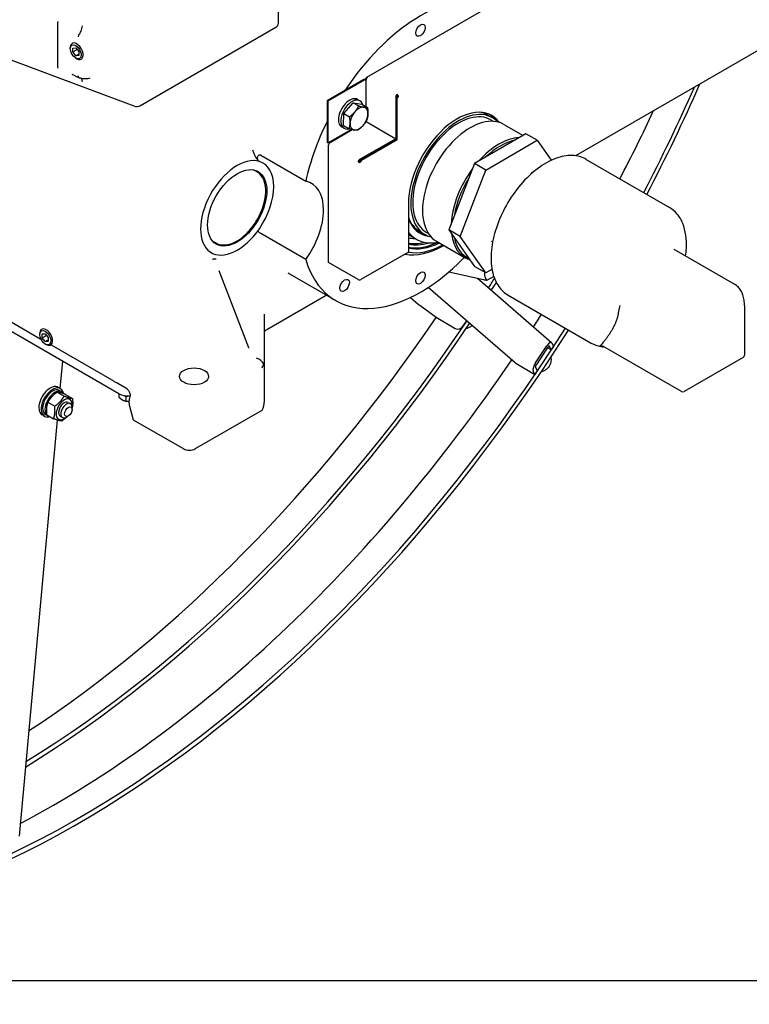
# Model space of a CAD drawing. Units: millimetres. Extents: x 311 to 4180, y 39 to 5448.
# Drawn here: x 1379 to 1929, y 3197 to 3939 of the extents above; entities that cross this region are included whole.
import ezdxf

# ---------------------------------------------------------------- set-up
doc = ezdxf.new("R2010")
doc.units = ezdxf.units.MM
doc.header["$LTSCALE"] = 20
doc.layers.add('Sketch Geometry(Hillmar_metric)', color=7, linetype='Continuous', lineweight=25)
doc.layers.add('Visible Edges(Hillmar_metric)', color=7, linetype='Continuous', lineweight=25)

msp = doc.modelspace()

# ---------------------------------------------------------------- linework, layer by layer
at = {"layer": 'Sketch Geometry(Hillmar_metric)'}
msp.add_line((419.989, 3214.757), (2274.295, 3214.757), dxfattribs=at)
msp.add_line((419.989, 3214.757), (2274.295, 3214.757), dxfattribs=at)
at = {"layer": 'Visible Edges(Hillmar_metric)'}
for p, q in [((1942.515, 4069.616), (1640.608, 3895.311)), ((1574.271, 3936.483), (1574.271, 3993.675)), ((1987.822, 3945.842), (1797.96, 3836.225)), ((1408.101, 3903.274), (1408.101, 3936.473)), ((1470.392, 3874.2), (1572.271, 3933.019)), ((1417.394, 3916.958), (1417.394, 3917.774)), ((1419.254, 3914.463), (1419.329, 3917.411)), ((1419.329, 3917.411), (1421.611, 3917.515)), ((1421.611, 3917.515), (1423.818, 3914.669)), ((1350.956, 3916.489), (1465.292, 3873.775)), ((1419.254, 3914.463), (1422.517, 3916.347)), ((1421.461, 3911.617), (1419.254, 3914.463)), ((1421.461, 3911.617), (1423.774, 3912.953)), ((1423.742, 3911.721), (1421.461, 3911.617)), ((1421.536, 3909.783), (1422.243, 3909.375)), ((1423.818, 3914.669), (1423.742, 3911.721)), ((1639.219, 3893.994), (1640.293, 3894.615)), ((1640.608, 3894.433), (1640.293, 3894.615)), ((1638.681, 3893.684), (1610.934, 3877.665)), ((1639.219, 3893.374), (1611.472, 3877.354)), ((1639.219, 3893.374), (1638.681, 3893.684)), ((1638.95, 3893.529), (1639.219, 3893.684)), ((1639.756, 3893.684), (1639.219, 3893.994)), ((1639.219, 3893.684), (1639.219, 3893.994)), ((1639.756, 3893.374), (1639.219, 3893.684)), ((1639.756, 3893.374), (1639.219, 3893.064)), ((1639.219, 3893.064), (1639.219, 3893.374)), ((1640.437, 3894.078), (1639.756, 3893.684)), ((1639.756, 3893.684), (1639.756, 3893.374)), ((1640.293, 3873.201), (1640.293, 3893.374)), ((1662.553, 3880.522), (1662.553, 3849.103)), ((1663.091, 3880.212), (1664.165, 3880.833)), ((1663.091, 3880.212), (1663.091, 3880.833)), ((1663.628, 3879.902), (1663.091, 3880.212)), ((1663.091, 3880.212), (1663.091, 3848.793)), ((1663.628, 3881.763), (1663.628, 3882.384)), ((1664.703, 3880.522), (1663.628, 3879.902)), ((1663.628, 3848.483), (1663.628, 3879.902)), ((1664.165, 3880.833), (1664.703, 3880.522)), ((1610.934, 3877.665), (1610.934, 3846.246)), ((1611.472, 3877.354), (1610.934, 3877.665)), ((1611.472, 3877.354), (1611.472, 3845.935)), ((1623.547, 3868.125), (1630.444, 3876.205)), ((1630.444, 3876.205), (1634.723, 3873.734)), ((1630.444, 3876.205), (1636.966, 3875.122)), ((1635.644, 3877.679), (1633.877, 3878.7)), ((1636.966, 3875.122), (1641.245, 3872.651)), ((1623.172, 3858.962), (1623.547, 3868.125)), ((1623.547, 3868.125), (1627.826, 3865.654)), ((1731.476, 3867.153), (1735.259, 3864.969)), ((1623.644, 3856.895), (1621.877, 3857.915)), ((1623.172, 3858.962), (1627.451, 3856.491)), ((1639.911, 3861.735), (1640.293, 3861.955)), ((1640.293, 3861.955), (1640.293, 3862.393)), ((1640.293, 3861.955), (1662.553, 3849.103)), ((1734.259, 3863.237), (1736.041, 3862.208)), ((1744.097, 3859.866), (1758.537, 3851.529)), ((1611.472, 3845.935), (1629.042, 3856.08)), ((1613.084, 3846.246), (1629.807, 3855.901)), ((1760.717, 3852.788), (1721.933, 3830.396)), ((1769.202, 3847.889), (1760.717, 3852.788)), ((1611.472, 3845.935), (1610.934, 3846.246)), ((1612.009, 3755.811), (1612.009, 3844.384)), ((1662.553, 3849.103), (1635.344, 3833.394)), ((1663.091, 3848.793), (1635.881, 3833.084)), ((1636.419, 3832.774), (1663.628, 3848.483)), ((1663.091, 3849.414), (1662.553, 3849.103)), ((1662.553, 3848.483), (1662.553, 3849.103)), ((1663.091, 3848.793), (1663.628, 3848.483)), ((1730.418, 3825.497), (1769.202, 3847.889)), ((1769.202, 3847.889), (1779.8, 3832.812)), ((1560.835, 3836.76), (1594.777, 3817.164)), ((1634.806, 3831.843), (1634.269, 3831.532)), ((1635.881, 3833.084), (1635.344, 3832.774)), ((1635.881, 3833.084), (1636.419, 3832.774)), ((1635.881, 3831.843), (1635.881, 3833.084)), ((1635.881, 3831.843), (1636.419, 3831.532)), ((1636.419, 3832.774), (1636.419, 3831.532)), ((1721.933, 3830.396), (1702.541, 3780.416)), ((1730.418, 3825.497), (1721.933, 3830.396)), ((1806.18, 3833.491), (1868.809, 3797.332)), ((1557.951, 3824.246), (1557.244, 3824.654)), ((1711.027, 3775.517), (1730.418, 3825.497)), ((1764.81, 3823.89), (1765.611, 3823.428)), ((1672.113, 3800.31), (1672.113, 3763.567)), ((1594.777, 3758.037), (1560.835, 3777.633)), ((1678.208, 3773.258), (1672.113, 3776.776)), ((1680.676, 3779.165), (1684.459, 3776.981)), ((1685.459, 3778.713), (1687.241, 3777.684)), ((1711.027, 3775.517), (1702.541, 3780.416)), ((1702.541, 3780.416), (1721.933, 3752.829)), ((1526.951, 3770.552), (1526.244, 3770.96)), ((1693.297, 3771.878), (1714.864, 3759.426)), ((1730.418, 3747.93), (1711.027, 3775.517)), ((1734.81, 3771.928), (1735.611, 3771.466)), ((1672.113, 3763.567), (1636.419, 3742.959)), ((1872.013, 3765.984), (1917.858, 3739.515)), ((1634.269, 3742.959), (1612.009, 3755.811)), ((1552.043, 3691.489), (1529.562, 3749.429)), ((1581.408, 3747.912), (1617.471, 3727.091)), ((1702.573, 3748.696), (1728.628, 3742.979)), ((1730.418, 3747.93), (1721.933, 3752.829)), ((1729.834, 3745.393), (1729.834, 3748.267)), ((1735.091, 3750.627), (1730.418, 3747.93)), ((1724.074, 3743.978), (1779.945, 3695.545)), ((1736.44, 3745.282), (1731.547, 3742.458)), ((1752.503, 3680.211), (1687.025, 3736.973)), ((1565.372, 3705.304), (1610.289, 3731.237)), ((1673.803, 3729.476), (1679.541, 3724.502)), ((1747.18, 3731.3), (1809.809, 3695.141)), ((1352.421, 3722.902), (1395.27, 3698.163)), ((1563.664, 3678.809), (1563.664, 3716.764)), ((1680.738, 3723.544), (1692.983, 3714.506)), ((1925.372, 3723.385), (1925.372, 3686.074)), ((1454.063, 3656.961), (1355.068, 3714.116)), ((1692.983, 3714.506), (1707.408, 3706.178)), ((1713.705, 3708.28), (1716.055, 3711.807)), ((1394.413, 3701.572), (1394.413, 3702.389)), ((1396.31, 3701.974), (1398.555, 3702.174)), ((1396.31, 3698.98), (1396.31, 3701.974)), ((1398.555, 3702.174), (1400.8, 3699.381)), ((1396.31, 3698.98), (1399.597, 3700.878)), ((1398.555, 3696.187), (1396.31, 3698.98)), ((1398.555, 3696.187), (1400.8, 3697.484)), ((1400.8, 3696.388), (1398.555, 3696.187)), ((1398.555, 3694.398), (1399.262, 3693.99)), ((1400.8, 3699.381), (1400.8, 3696.388)), ((1780.114, 3695.319), (1781.469, 3692.567)), ((1402.691, 3693.65), (1403.169, 3693.926)), ((1402.889, 3693.764), (1448.588, 3667.38)), ((1767.967, 3680.199), (1776.472, 3692.962)), ((1777.031, 3691.827), (1768.526, 3679.065)), ((1779.716, 3689.936), (1776.867, 3691.581)), ((1779.716, 3689.936), (1778.36, 3692.688)), ((1781.469, 3692.567), (1779.716, 3689.936)), ((1877.89, 3658.66), (1818.67, 3692.851)), ((1411.495, 3681.538), (1409.614, 3660.955)), ((1753.016, 3679.846), (1767.441, 3671.517)), ((1924.372, 3684.342), (1879.89, 3658.66)), ((1563.664, 3651.435), (1563.664, 3678.809)), ((1767.441, 3671.517), (1766.086, 3674.269)), ((1769.195, 3674.149), (1767.441, 3671.517)), ((1767.839, 3676.9), (1769.195, 3674.149)), ((1453.211, 3664.814), (1459.195, 3661.359)), ((1407.64, 3658.162), (1412.776, 3655.197)), ((1410.016, 3660.723), (1408.248, 3661.743)), ((1409.291, 3659.467), (1411.059, 3658.446)), ((1400.522, 3650.492), (1405.659, 3647.527)), ((1413.869, 3656.421), (1419.005, 3653.456)), ((1415.855, 3650.424), (1417.552, 3649.444)), ((1453.884, 3657.065), (1453.884, 3654.436)), ((1457.631, 3655.636), (1459.191, 3654.735)), ((1459.191, 3654.735), (1462.519, 3655.25)), ((1459.191, 3654.735), (1459.191, 3651.372)), ((1418.795, 3645.064), (1418.795, 3646.697)), ((1461.863, 3648.702), (1464.669, 3637.365)), ((1511.338, 3615.32), (1561.907, 3644.516)), ((1407.444, 3637.209), (1378.791, 3323.671)), ((1398.016, 3639.938), (1396.248, 3640.959)), ((1398.741, 3641.194), (1400.509, 3640.173)), ((1399.634, 3641.081), (1404.77, 3638.116)), ((1409.855, 3640.031), (1411.552, 3639.051)), ((1415.966, 3640.165), (1414.552, 3639.349)), ((1464.669, 3637.365), (1502.853, 3615.32))]:
    msp.add_line(p, q, dxfattribs=at)
for centre, radius, start, end in [((1570.271, 3936.483), 4, 300, 0), ((1467.392, 3879.396), 6, 249.515338, 300), ((1923.372, 3686.074), 2, 300, 0), ((1878.89, 3660.392), 2, 240, 300)]:
    msp.add_arc(centre, radius, start, end, dxfattribs=at)
for centre, major_axis, ratio, start_param, end_param in [((1423.41, 3986.357), (-400, -692.82), 0.5773503, 4.9941424, 7.7801646), ((1423.41, 3986.357), (-397.62, -688.698), 0.5773503, 4.9941424, 7.779722), ((1681.221, 3837.509), (63.75, 110.418), 0.5773503, 0.1822068, 1.4686412), ((1422.243, 3914.974), (3.429, -5.939), 0.5773503, 5.4977871, 10.2101761), ((1641.368, 3893.994), (-0.76, 1.316), 0.5773503, 5.4977871, 7.0685835), ((1641.368, 3893.994), (0.76, 1.316), 0.5773503, 0.7853982, 2.3561945), ((1423.41, 3986.357), (397.62, 688.698), 0.5773503, 4.7866487, 4.8982537), ((1423.41, 3986.357), (400, 692.82), 0.5773503, 4.786206, 4.9023146), ((1627.877, 3868.307), (6, 10.392), 0.5773503, 0, 3.1415927), ((1663.628, 3881.143), (-0.76, -1.316), 0.5773503, 3.9269908, 5.4977871), ((1663.628, 3881.143), (0.38, 0.658), 0.5773503, 0.7853982, 2.3561945), ((1663.628, 3881.143), (0.76, -1.316), 0.5773503, 0.7853982, 2.3561945), ((1663.628, 3881.143), (-0.38, 0.658), 0.5773503, 3.9269908, 5.4977871), ((1629.644, 3867.287), (6, 10.392), 0.5773503, 5.7686251, 9.9393381), ((1634.948, 3864.225), (4.75, 8.227), 0.5773503, 0.2134018, 1.2605993), ((1634.948, 3864.225), (4.75, 8.227), 0.5773503, 5.4493895, 6.4965871), ((1708.883, 3821.539), (26, 45.033), 0.5773503, 6.0313613, 8.6393798), ((1634.948, 3864.225), (-4.75, -8.227), 0.5773503, 4.402192, 5.4493895), ((1634.948, 3864.225), (4.75, 8.227), 0.5773503, 4.402192, 5.4493895), ((1709.859, 3820.975), (25.4, 43.994), 0.5773503, 6.1083024, 9.5996608), ((1709.859, 3820.975), (24.4, 42.262), 0.5773503, 0, 3.1415927), ((1718.697, 3815.872), (25.4, 43.994), 0.5773503, 0, 3.1415927), ((1706.076, 3823.159), (25.4, 43.994), 0.5773503, 0, 0.1617267), ((1706.783, 3822.751), (25.9, 44.86), 0.5773503, 6.0609887, 6.2903614), ((1708.345, 3821.849), (26, 45.033), 0.5773503, 6.023922, 6.2728505), ((1405.449, 3996.726), (397.62, 688.698), 0.5773503, 4.7866487, 4.8590309), ((1681.221, 3837.509), (63.75, 110.418), 0.5773503, 1.6794376, 2.0682461), ((1634.948, 3864.225), (-4.75, -8.227), 0.5773503, 5.4493895, 6.4965871), ((1634.948, 3864.225), (-4.75, -8.227), 0.5773503, 0.2134018, 1.2605993), ((1613.084, 3845.005), (0.76, 1.316), 0.5773503, 0.7853982, 2.3561945), ((1740.264, 3803.42), (25.4, 43.994), 0.5773503, 0.3471862, 1.2236101), ((1741.325, 3802.808), (24.967, 43.244), 0.5773503, 0.4718855, 1.0989108), ((1543.158, 3796.991), (-19.5, -33.775), 0.5773503, 3.2773797, 7.7181946), ((1543.158, 3796.991), (19.5, 33.775), 0.5773503, 4.576602, 6.4189723), ((1635.344, 3832.153), (-0.76, -1.316), 0.5773503, 3.9269908, 5.4977871), ((1635.344, 3832.153), (-1.52, 0), 0.5773503, 0.7853982, 2.3561945), ((1635.344, 3832.153), (-0.38, -0.658), 0.5773503, 3.9269908, 5.4977871), ((1635.344, 3832.153), (0.76, 0), 0.5773503, 3.9269908, 5.4977871), ((1541.744, 3797.807), (15.5, 26.847), 0.5773503, 0, 0.1460048), ((1740.264, 3803.42), (-25.4, -43.994), 0.5773503, 4.51116, 5.4372167), ((1577.099, 3777.395), (22, 38.105), 0.5773503, 4.5312679, 6.4643064), ((1741.325, 3802.808), (24.967, 43.244), 0.5773503, 1.5190831, 2.1461083), ((1706.076, 3823.159), (-25.4, -43.994), 0.5773503, 5.8295208, 6.2831853), ((1706.783, 3822.751), (-25.9, -44.86), 0.5773503, 5.8262737, 6.5053819), ((1706.783, 3822.751), (-28.575, -49.493), 0.5773503, 6.0373687, 6.7590676), ((1740.264, 3803.42), (-25.4, -43.994), 0.5773503, 5.6296077, 6.4131642), ((1541.744, 3797.807), (-15.5, -26.847), 0.5773503, 6.1371805, 6.2831853), ((1698.34, 3827.625), (-36.202, -62.703), 0.5773503, 0.1891434, 0.7931193), ((1696.176, 3828.875), (-30.075, -52.091), 0.5773503, 0.184046, 0.3171609), ((1698.34, 3827.625), (-33.317, -57.706), 0.5773503, 0.1950693, 0.7038097), ((1696.714, 3828.564), (-32.072, -55.55), 0.5773503, 0.2121246, 0.506716), ((1698.34, 3827.625), (-32.072, -55.55), 0.5773503, 0.1688253, 0.550601), ((1699.464, 3826.976), (-33.317, -57.706), 0.5773503, 0.1660602, 0.7038097), ((1699.464, 3826.976), (-34.957, -60.547), 0.5773503, 0.199123, 0.7574143), ((1741.325, 3802.808), (-24.967, -43.244), 0.5773503, 5.7078733, 6.3348985), ((1681.221, 3837.509), (-63.75, -110.418), 0.5773503, 5.7857355, 7.4441757), ((1635.344, 3743.579), (-1.52, 0), 0.5773503, 0.7853982, 2.3561945), ((1747.722, 3744.933), (-23.122, 0), 0.1498201, 0.5991463, 0.7960174), ((1735.834, 3747.541), (5.306, 4.268), 0.6564437, 2.6557676, 3.4305466), ((1366.912, 4018.976), (-397.62, -688.698), 0.5773503, 1.4931515, 1.503723), ((1366.912, 4018.976), (-400, -692.82), 0.5773503, 1.4929533, 1.5017201), ((1683.5, 3727.688), (-7.858, 6), 0.5028874, 1.4478608, 1.6031788), ((1405.449, 3996.726), (397.62, 688.698), 0.5773503, 4.6240091, 4.6381293), ((1366.912, 4018.976), (-400, -692.82), 0.5773503, 0.8148007, 1.4555451), ((1366.912, 4018.976), (-397.62, -688.698), 0.5773503, 0.8156464, 1.4555193), ((1348.951, 4029.345), (-397.62, -688.698), 0.5773503, 0.8513794, 1.4438995), ((1399.262, 3699.589), (3.429, -5.939), 0.5773503, 5.4977871, 10.2101761), ((1710.169, 3710.321), (-3.275, -3.778), 0.8114766, 0.155318, 1.7261143), ((1777.353, 3691.175), (2.499, 4.436), 0.3310163, 6.0604502, 7.6312465), ((1777.353, 3691.175), (-0.912, -1.619), 0.3310163, 2.9188575, 4.4896539), ((1405.449, 3996.726), (397.62, 688.698), 0.5773503, 3.8811171, 4.5863806), ((1557.664, 3678.809), (5.543, -3.2), 0.7174389, 0.7853982, 1.9634954), ((1755.778, 3683.989), (-3.275, -3.778), 0.8114766, 0, 0.155318), ((1768.847, 3678.413), (2.499, 4.436), 0.3310163, 1.3480612, 2.9188575), ((1557.664, 3678.809), (4.243, 7.348), 0.5773503, 4.712389, 5.1050881), ((1557.664, 3678.809), (6, 0), 0.2391463, 0, 0.3926991), ((1768.847, 3678.413), (-0.912, -1.619), 0.3310163, 4.4896539, 6.0604502), ((1402.248, 3651.351), (6, 10.392), 0.5773503, 0, 3.1415927), ((1404.016, 3650.33), (6, 10.392), 0.5773503, 5.7214476, 9.9794299), ((1404.016, 3650.33), (-5.275, -9.137), 0.5773503, 3.1415927, 6.2831853), ((1405.784, 3649.31), (-5.275, -9.137), 0.5773503, 2.7989115, 6.5411157), ((1412.855, 3645.227), (4.3, 7.448), 0.5773503, 5.271798, 10.4361653), ((1412.855, 3645.227), (3, 5.196), 0.5773503, 6.2747142, 9.4332491), ((1414.552, 3644.248), (3, 5.196), 0.5773503, 5.4977871, 10.2101761), ((1461.134, 3661.044), (10, 0), 0.5773503, 3.9269908, 4.8542605), ((1557.664, 3651.435), (0, -9.853), 0.6089386, 0.7959944, 1.5707963), ((1557.664, 3646.965), (6, 0), 0.5773503, 5.4977871, 5.5083834), ((1507.096, 3617.77), (6, 0), 0.5773503, 3.9269908, 5.4977871)]:
    msp.add_ellipse(centre, major_axis=major_axis, ratio=ratio, start_param=start_param, end_param=end_param, dxfattribs=at)
for centre, major_axis in [((1681.221, 3930.835), (2.527, 4.376)), ((1421.536, 3914.566), (-2.929, 5.073)), ((1543.158, 3796.991), (15.768, 27.311)), ((1681.221, 3744.184), (2.527, 4.376)), ((1624.071, 3738.523), (2.527, 4.376)), ((1398.555, 3699.181), (2.929, -5.073)), ((1510.631, 3670.025), (11, 0)), ((1415.966, 3643.431), (-2, -3.464))]:
    msp.add_ellipse(centre, major_axis=major_axis, ratio=0.5773503, dxfattribs=at)
for points, knots in [([(1408.101, 3936.473), (1408.101, 3936.597), (1408.115, 3936.717), (1408.186, 3937.022), (1408.264, 3937.196), (1408.365, 3937.353), (1408.366, 3937.355), (1408.368, 3937.357)], [0, 0, 0, 0, 0.04586461, 0.04586461, 0.12458823, 0.12458823, 0.12566482, 0.12566482, 0.12566482, 0.12566482]), ([(1424.715, 3928.447), (1425.021, 3928.965), (1425.3, 3929.525), (1425.825, 3930.786), (1426.053, 3931.483), (1426.377, 3932.851), (1426.47, 3933.511), (1426.488, 3934.113), (1426.488, 3934.117), (1426.488, 3934.121)], [0.17674269, 0.17674269, 0.17674269, 0.17674269, 0.36629787, 0.36629787, 0.58664493, 0.58664493, 0.80881037, 0.80881037, 0.81018745, 0.81018745, 0.81018745, 0.81018745]), ([(1424.674, 3928.392), (1424.413, 3928.111), (1424.173, 3927.799), (1423.783, 3927.176), (1423.629, 3926.873), (1423.408, 3926.308), (1423.336, 3926.048), (1423.3, 3925.805), (1423.299, 3925.803), (1423.299, 3925.801)], [-0.32006734, -0.32006734, -0.32006734, -0.32006734, -0.20297187, -0.20297187, -0.09686831, -0.09686831, 0, 0, 0.00082205, 0.00082205, 0.00082205, 0.00082205]), ([(1408.368, 3902.19), (1408.366, 3902.193), (1408.365, 3902.196), (1408.264, 3902.428), (1408.186, 3902.661), (1408.115, 3903.019), (1408.101, 3903.149), (1408.101, 3903.274)], [-0.00107906, -0.00107906, -0.00107906, -0.00107906, 0, 0, 0.07890429, 0.07890429, 0.12487414, 0.12487414, 0.12487414, 0.12487414]), ([(1418.499, 3897.721), (1418.879, 3897.532), (1419.259, 3897.342), (1420.02, 3896.963), (1420.401, 3896.773), (1421.163, 3896.392), (1421.544, 3896.202), (1422.307, 3895.821), (1422.688, 3895.631), (1423.451, 3895.25), (1423.833, 3895.06), (1424.214, 3894.87)], [-1.60460281, -1.60460281, -1.60460281, -1.60460281, -1.44259742, -1.44259742, -1.28059203, -1.28059203, -1.11858664, -1.11858664, -0.95658125, -0.95658125, -0.79457586, -0.79457586, -0.79457586, -0.79457586]), ([(1424.416, 3894.79), (1424.254, 3894.839), (1424.104, 3894.919), (1423.783, 3895.179), (1423.629, 3895.381), (1423.408, 3895.851), (1423.336, 3896.109), (1423.3, 3896.392), (1423.299, 3896.394), (1423.299, 3896.396)], [0.03967858, 0.03967858, 0.03967858, 0.03967858, 0.11708316, 0.11708316, 0.22317538, 0.22317538, 0.32003371, 0.32003371, 0.32085567, 0.32085567, 0.32085567, 0.32085567]), ([(1432.245, 3894.596), (1431.742, 3894.436), (1431.227, 3894.316), (1430.186, 3894.15), (1429.661, 3894.105), (1428.608, 3894.081), (1428.08, 3894.102), (1427.031, 3894.204), (1426.508, 3894.284), (1425.461, 3894.498), (1424.938, 3894.632), (1424.416, 3894.79)], [0.75315642, 0.75315642, 0.75315642, 0.75315642, 0.94273341, 0.94273341, 1.13231041, 1.13231041, 1.32188741, 1.32188741, 1.51146441, 1.51146441, 1.70104141, 1.70104141, 1.70104141, 1.70104141]), ([(1426.488, 3891.888), (1426.488, 3891.891), (1426.488, 3891.895), (1426.474, 3892.368), (1426.416, 3892.795), (1426.216, 3893.539), (1426.076, 3893.852), (1425.783, 3894.262), (1425.651, 3894.394), (1425.507, 3894.496)], [-0.00137732, -0.00137732, -0.00137732, -0.00137732, 0, 0, 0.17064542, 0.17064542, 0.34018492, 0.34018492, 0.45145771, 0.45145771, 0.45145771, 0.45145771]), ([(1557.87, 3833.981), (1557.805, 3834.085), (1557.739, 3834.193), (1557.428, 3834.707), (1557.181, 3835.135), (1556.597, 3836.206), (1556.238, 3836.923), (1555.491, 3838.624), (1555.156, 3839.561), (1554.954, 3840.411), (1554.951, 3840.423), (1554.948, 3840.434)], [1.72847045, 1.72847045, 1.72847045, 1.72847045, 1.77306531, 1.77306531, 1.93914331, 1.93914331, 2.20048, 2.20048, 2.5429961, 2.5429961, 2.5477343, 2.5477343, 2.5477343, 2.5477343]), ([(1559.839, 3831.979), (1559.626, 3832.102), (1559.427, 3832.275), (1559.064, 3832.714), (1558.907, 3832.978), (1558.652, 3833.576), (1558.563, 3833.91), (1558.471, 3834.604), (1558.477, 3834.961), (1558.591, 3835.631), (1558.701, 3835.94), (1559.006, 3836.447), (1559.196, 3836.645), (1559.624, 3836.905), (1559.854, 3836.971), (1560.218, 3836.971), (1560.343, 3836.953), (1560.592, 3836.882), (1560.715, 3836.83), (1560.835, 3836.76)], [0, 0, 0, 0, 0.09025962, 0.09025962, 0.18446619, 0.18446619, 0.28672536, 0.28672536, 0.39608033, 0.39608033, 0.50658923, 0.50658923, 0.6123108, 0.6123108, 0.7115058, 0.7115058, 0.76259467, 0.76259467, 0.81347355, 0.81347355, 0.81347355, 0.81347355]), ([(1806.18, 3833.491), (1803.03, 3835.31), (1799.408, 3836.294), (1791.526, 3836.544), (1787.247, 3835.747), (1778.402, 3832.423), (1773.828, 3829.83), (1764.933, 3823.126), (1760.616, 3819.009), (1752.683, 3809.692), (1749.066, 3804.496), (1742.881, 3793.543), (1740.313, 3787.788), (1736.477, 3776.277), (1735.212, 3770.523), (1734.134, 3759.567), (1734.325, 3754.368), (1736.201, 3745.075), (1737.882, 3740.969), (1742.162, 3735), (1744.495, 3732.85), (1747.18, 3731.3)], [2.3561945, 2.3561945, 2.3561945, 2.3561945, 2.6562212, 2.6562212, 2.9687839, 2.9687839, 3.2932124, 3.2932124, 3.6188411, 3.6188411, 3.9435085, 3.9435085, 4.2677878, 4.2677878, 4.5925385, 4.5925385, 4.9182368, 4.9182368, 5.2420916, 5.2420916, 5.4977871, 5.4977871, 5.4977871, 5.4977871]), ([(1557.87, 3833.981), (1558.032, 3833.718), (1558.208, 3833.47), (1558.829, 3832.708), (1559.317, 3832.28), (1559.839, 3831.979)], [4.53570387, 4.53570387, 4.53570387, 4.53570387, 4.6323635, 4.6323635, 4.85421361, 4.85421361, 4.85421361, 4.85421361]), ([(1526.951, 3770.552), (1528.606, 3769.596), (1530.51, 3769.081), (1534.653, 3768.955), (1536.902, 3769.376), (1541.548, 3771.13), (1543.95, 3772.494), (1548.62, 3776.021), (1550.887, 3778.185), (1555.053, 3783.083), (1556.952, 3785.814), (1560.2, 3791.57), (1561.549, 3794.594), (1563.562, 3800.642), (1564.226, 3803.664), (1564.791, 3809.417), (1564.69, 3812.145), (1563.706, 3817.022), (1562.825, 3819.174), (1560.583, 3822.305), (1559.359, 3823.433), (1557.951, 3824.246)], [1.8639178, 1.8639178, 1.8639178, 1.8639178, 2.1648365, 2.1648365, 2.4778215, 2.4778215, 2.8020663, 2.8020663, 3.1274169, 3.1274169, 3.4518516, 3.4518516, 3.7759191, 3.7759191, 4.1004361, 4.1004361, 4.4258565, 4.4258565, 4.7495409, 4.7495409, 5.0055104, 5.0055104, 5.0055104, 5.0055104]), ([(1880.984, 3760.804), (1881.249, 3762.693), (1881.431, 3764.554), (1881.718, 3769.884), (1881.594, 3773.251), (1880.711, 3779.565), (1879.951, 3782.512), (1877.801, 3787.853), (1876.408, 3790.248), (1873.028, 3794.345), (1871.039, 3796.045), (1868.809, 3797.332)], [1.39646808, 1.39646808, 1.39646808, 1.39646808, 1.506819, 1.506819, 1.71916287, 1.71916287, 1.93150674, 1.93150674, 2.14385062, 2.14385062, 2.35619449, 2.35619449, 2.35619449, 2.35619449]), ([(1560.835, 3777.633), (1560.616, 3777.759), (1560.387, 3777.925), (1559.929, 3778.321), (1559.705, 3778.548), (1559.284, 3779.044), (1559.094, 3779.309), (1558.892, 3779.65), (1558.848, 3779.729), (1558.808, 3779.807)], [0, 0, 0, 0, 0.09307241, 0.09307241, 0.18832648, 0.18832648, 0.28856646, 0.28856646, 0.31902677, 0.31902677, 0.31902677, 0.31902677]), ([(1524.543, 3758.361), (1524.556, 3758.364), (1524.57, 3758.367), (1524.71, 3758.399), (1524.837, 3758.425), (1525.119, 3758.474), (1525.273, 3758.496), (1525.525, 3758.525), (1525.623, 3758.535), (1525.814, 3758.549), (1525.907, 3758.555), (1526.126, 3758.564), (1526.252, 3758.566), (1526.661, 3758.565), (1526.941, 3758.551), (1527.229, 3758.524), (1527.242, 3758.523), (1527.255, 3758.522)], [-0.00579172, -0.00579172, -0.00579172, -0.00579172, 0, 0, 0.05653412, 0.05653412, 0.12636142, 0.12636142, 0.17142135, 0.17142135, 0.21452938, 0.21452938, 0.27405951, 0.27405951, 0.40917616, 0.40917616, 0.41569021, 0.41569021, 0.41569021, 0.41569021]), ([(1925.372, 3723.385), (1925.372, 3724.82), (1925.274, 3726.21), (1924.878, 3728.868), (1924.58, 3730.136), (1923.778, 3732.522), (1923.275, 3733.639), (1922.062, 3735.687), (1921.353, 3736.618), (1919.741, 3738.249), (1918.838, 3738.949), (1917.858, 3739.515)], [1.57079633, 1.57079633, 1.57079633, 1.57079633, 1.72787596, 1.72787596, 1.88495559, 1.88495559, 2.04203522, 2.04203522, 2.19911486, 2.19911486, 2.35619449, 2.35619449, 2.35619449, 2.35619449]), ([(1830.533, 3718.207), (1830.582, 3718.519), (1830.636, 3718.829), (1830.968, 3720.62), (1831.317, 3722.051), (1831.632, 3723.355)], [2.67726451, 2.67726451, 2.67726451, 2.67726451, 2.79371505, 2.79371505, 3.35555316, 3.35555316, 3.35555316, 3.35555316]), ([(1563.664, 3703.394), (1563.722, 3703.588), (1563.807, 3703.78), (1564.073, 3704.22), (1564.275, 3704.462), (1564.765, 3704.912), (1565.05, 3705.118), (1565.372, 3705.304)], [0.13136156, 0.13136156, 0.13136156, 0.13136156, 0.23421558, 0.23421558, 0.37344274, 0.37344274, 0.51010623, 0.51010623, 0.51010623, 0.51010623]), ([(1715.871, 3706.343), (1716.261, 3706.404), (1716.649, 3706.497), (1717.809, 3706.869), (1718.562, 3707.241), (1719.537, 3707.904), (1719.807, 3708.11), (1720.066, 3708.33)], [3.96771478, 3.96771478, 3.96771478, 3.96771478, 4.12901306, 4.12901306, 4.45603574, 4.45603574, 4.58709824, 4.58709824, 4.58709824, 4.58709824]), ([(1809.809, 3695.141), (1812.039, 3693.854), (1814.506, 3692.981), (1817.972, 3692.4), (1818.835, 3692.303), (1819.711, 3692.25)], [5.49778714, 5.49778714, 5.49778714, 5.49778714, 5.71013102, 5.71013102, 5.77879914, 5.77879914, 5.77879914, 5.77879914]), ([(1816.362, 3692.756), (1816.456, 3692.778), (1816.543, 3692.821), (1816.662, 3692.907), (1816.71, 3692.95), (1816.753, 3693.001)], [0.101111064, 0.101111064, 0.101111064, 0.101111064, 0.14619249, 0.14619249, 0.177081695, 0.177081695, 0.177081695, 0.177081695]), ([(1817.622, 3692.796), (1817.526, 3692.875), (1817.452, 3692.962), (1817.339, 3693.185), (1817.318, 3693.325), (1817.379, 3693.656), (1817.477, 3693.85), (1817.648, 3694.054)], [0.00769946, 0.00769946, 0.00769946, 0.00769946, 0.10116136, 0.10116136, 0.21813145, 0.21813145, 0.35231062, 0.35231062, 0.35231062, 0.35231062]), ([(1817.622, 3692.796), (1817.671, 3692.819), (1817.72, 3692.841), (1817.773, 3692.864), (1817.776, 3692.865), (1817.779, 3692.867)], [-0.017410065, -0.017410065, -0.017410065, -0.017410065, 0, 0, 0.001105109, 0.001105109, 0.001105109, 0.001105109]), ([(1818.19, 3693.038), (1818.19, 3693.038), (1818.198, 3693.038), (1818.236, 3693.032), (1818.269, 3693.026), (1818.355, 3693), (1818.407, 3692.981), (1818.528, 3692.928), (1818.596, 3692.894), (1818.67, 3692.851)], [0.1803366, 0.1803366, 0.1803366, 0.1803366, 0.22654366, 0.22654366, 0.28259465, 0.28259465, 0.33864563, 0.33864563, 0.39469661, 0.39469661, 0.39469661, 0.39469661]), ([(1772.369, 3673.724), (1772.758, 3673.785), (1773.147, 3673.878), (1774.307, 3674.25), (1775.06, 3674.622), (1776.46, 3675.573), (1777.105, 3676.156), (1778.219, 3677.471), (1778.687, 3678.204), (1779.395, 3679.749), (1779.636, 3680.561), (1779.859, 3682.177), (1779.844, 3682.982), (1779.651, 3683.982), (1779.594, 3684.213), (1779.524, 3684.439)], [2.2615221, 2.2615221, 2.2615221, 2.2615221, 2.4228204, 2.4228204, 2.7498431, 2.7498431, 3.0804154, 3.0804154, 3.4117521, 3.4117521, 3.7421525, 3.7421525, 4.0685592, 4.0685592, 4.168695, 4.168695, 4.168695, 4.168695]), ([(1448.588, 3667.38), (1448.921, 3667.188), (1449.254, 3666.999), (1449.914, 3666.63), (1450.24, 3666.45), (1450.88, 3666.1), (1451.193, 3665.931), (1451.801, 3665.6), (1452.097, 3665.439), (1452.668, 3665.123), (1452.944, 3664.968), (1453.211, 3664.814)], [-0.65395693, -0.65395693, -0.65395693, -0.65395693, -0.52316554, -0.52316554, -0.39237416, -0.39237416, -0.26158277, -0.26158277, -0.13079139, -0.13079139, 0, 0, 0, 0]), ([(1459.195, 3661.359), (1459.303, 3661.297), (1459.444, 3661.203), (1459.777, 3660.944), (1459.97, 3660.773), (1460.387, 3660.351), (1460.611, 3660.094), (1461.059, 3659.51), (1461.281, 3659.179), (1461.686, 3658.482), (1461.869, 3658.116), (1462.168, 3657.405), (1462.286, 3657.061), (1462.451, 3656.449), (1462.502, 3656.179), (1462.555, 3655.749), (1462.561, 3655.581), (1462.554, 3655.36), (1462.544, 3655.3), (1462.543, 3655.295), (1462.543, 3655.295), (1462.543, 3655.295)], [4.712389, 4.712389, 4.712389, 4.712389, 4.8862321, 4.8862321, 5.0728689, 5.0728689, 5.2756653, 5.2756653, 5.4915214, 5.4915214, 5.7125815, 5.7125815, 5.9287715, 5.9287715, 6.1310804, 6.1310804, 6.3158352, 6.3158352, 6.4882385, 6.4882385, 6.495838, 6.495838, 6.495838, 6.495838]), ([(1462.548, 3655.324), (1462.258, 3654.565), (1462.021, 3653.794), (1461.791, 3652.69), (1461.726, 3652.294), (1461.641, 3651.5), (1461.621, 3651.102), (1461.623, 3650.412), (1461.642, 3650.052), (1461.724, 3649.349), (1461.788, 3649.006), (1461.863, 3648.702)], [0.37293491, 0.37293491, 0.37293491, 0.37293491, 0.60156726, 0.60156726, 0.71128071, 0.71128071, 0.82099416, 0.82099416, 0.92178038, 0.92178038, 1.02256659, 1.02256659, 1.02256659, 1.02256659])]:
    msp.add_open_spline(points, degree=3, knots=knots, dxfattribs=at)
for points in [[(1424.715, 3928.447), (1424.703, 3928.427), (1424.69, 3928.409), (1424.674, 3928.392)], [(1552.043, 3691.489), (1552.052, 3691.466), (1552.057, 3691.454), (1552.057, 3691.454)], [(1816.569, 3692.787), (1816.498, 3692.782), (1816.429, 3692.772), (1816.362, 3692.756)], [(1816.569, 3692.787), (1816.9, 3692.796), (1817.248, 3692.797), (1817.622, 3692.796)]]:
    msp.add_open_spline(points, degree=3, dxfattribs=at)
for points, weights in [([(1631.874, 3869.348), (1633.475, 3871.223), (1634.723, 3873.734)], [1, 1.0379548493, 1]), ([(1634.723, 3873.734), (1637.071, 3873.098), (1638.584, 3872.846)], [1, 1.0379548493, 1]), ([(1638.584, 3872.846), (1640.098, 3872.595), (1641.245, 3872.651)], [1, 1.0379548493, 1]), ([(1641.245, 3872.651), (1641.745, 3869.85), (1641.657, 3867.723)], [1, 1.0379548493, 1]), ([(1627.826, 3865.654), (1630.274, 3867.473), (1631.874, 3869.348)], [1, 1.0379548493, 1]), ([(1628.238, 3860.726), (1628.325, 3862.853), (1627.826, 3865.654)], [1, 1.0379548493, 1]), ([(1641.657, 3867.723), (1641.57, 3865.597), (1640.87, 3863.488)], [1, 1.0379548493, 1]), ([(1627.451, 3856.491), (1628.151, 3858.6), (1628.238, 3860.726)], [1, 1.0379548493, 1]), ([(1638.021, 3859.102), (1636.421, 3857.227), (1633.973, 3855.408)], [1, 1.0379548493, 1]), ([(1640.87, 3863.488), (1639.622, 3860.977), (1638.021, 3859.102)], [1, 1.0379548493, 1]), ([(1631.312, 3855.604), (1629.798, 3855.855), (1627.451, 3856.491)], [1, 1.0379548493, 1]), ([(1633.973, 3855.408), (1632.825, 3855.352), (1631.312, 3855.604)], [1, 1.0379548493, 1]), ([(1817.648, 3694.054), (1828.806, 3707.318), (1830.533, 3718.207)], [1.0075005224, 1.10927993419, 1]), ([(1816.753, 3693.001), (1816.662, 3692.894), (1816.569, 3692.787)], [1.02218878094, 1.02201923827, 1.02183822498]), ([(1407.64, 3658.162), (1402.961, 3654.973), (1400.522, 3650.492)], [1, 1.15470053838, 1]), ([(1413.869, 3656.421), (1409.635, 3657.938), (1407.64, 3658.162)], [1, 1.15470053838, 1]), ([(1400.522, 3650.492), (1398.959, 3646.433), (1399.634, 3641.081)], [1, 1.15470053838, 1]), ([(1405.659, 3647.527), (1410.337, 3650.715), (1412.776, 3655.197)], [1, 1.15470053838, 1]), ([(1412.776, 3655.197), (1417.01, 3653.68), (1419.005, 3653.456)], [1, 1.15470053838, 1]), ([(1419.005, 3653.456), (1419.534, 3649.268), (1418.795, 3646.201)], [1, 1.11712414856, 1.05689834967]), ([(1453.884, 3654.436), (1455.306, 3653.141), (1456.538, 3652.43)], [1, 1.0379548493, 1]), ([(1456.538, 3652.43), (1457.769, 3651.719), (1459.191, 3651.372)], [1, 1.0379548493, 1]), ([(1459.191, 3651.372), (1460.491, 3651.256), (1461.637, 3651.33)], [1, 1.025089053, 1.01700919125]), ([(1404.77, 3638.116), (1406.334, 3642.175), (1405.659, 3647.527)], [1, 1.15470053838, 1]), ([(1410.999, 3636.375), (1409.004, 3636.599), (1404.77, 3638.116)], [1, 1.15470053838, 1]), ([(1414.807, 3639.496), (1413.262, 3637.917), (1410.999, 3636.375)], [1.07651020726, 1.06928931288, 1])]:
    msp.add_rational_spline(points, weights, degree=2, dxfattribs=at)

doc.saveas('drawing.dxf')
